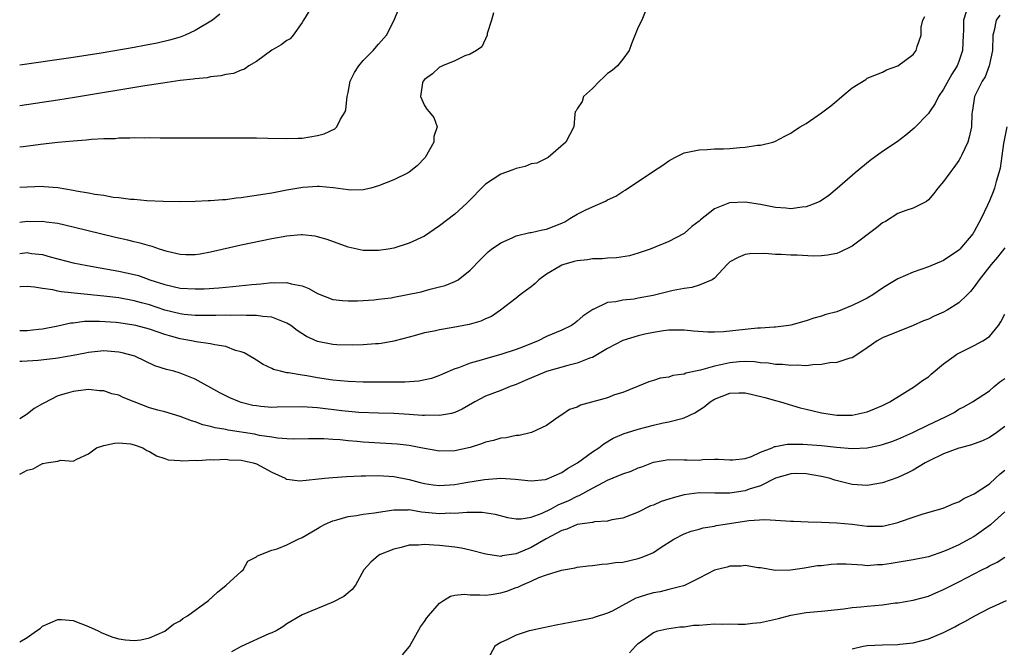
# Model space of a CAD drawing. Units: inches. Extents: x 2586000 to 2589000, y 1500000 to 1503000.
# Drawn here: x 2586000 to 2586129, y 1502543 to 1502625 of the extents above; entities that cross this region are included whole.
import ezdxf

# ---------------------------------------------------------------- set-up
doc = ezdxf.new("R2010")
doc.units = ezdxf.units.IN
doc.header["$MEASUREMENT"] = 0
doc.layers.add('LD25861500_2ft', color=61, linetype='Continuous')

msp = doc.modelspace()

# ---------------------------------------------------------------- linework, layer by layer
at = {"layer": 'LD25861500_2ft'}
for points, elevation in [([(2586000, 1502608.38), (2586000.44, 1502608.44), (2586002.73, 1502608.73), (2586004.99, 1502608.99), (2586007, 1502609.19), (2586008.69, 1502609.31), (2586009.4, 1502609.4), (2586011, 1502609.48), (2586012.49, 1502609.51), (2586013, 1502609.56), (2586014.43, 1502609.57), (2586015, 1502609.6), (2586016.41, 1502609.59), (2586017, 1502609.61), (2586018.41, 1502609.59), (2586025, 1502609.56), (2586029.59, 1502609.59), (2586031, 1502609.57), (2586032.48, 1502609.52), (2586035, 1502609.47), (2586036.46, 1502609.54), (2586037, 1502609.55), (2586039, 1502609.88), (2586039.88, 1502610.12), (2586041.26, 1502610.74), (2586041.54, 1502611), (2586042.02, 1502612.02), (2586042.63, 1502613), (2586042.72, 1502613.28), (2586042.87, 1502615), (2586043, 1502615.53), (2586043.29, 1502617), (2586043.85, 1502618.15), (2586044.4, 1502619), (2586045, 1502619.72), (2586046.31, 1502621), (2586047, 1502621.85), (2586048.02, 1502623), (2586049.05, 1502625), (2586049.6, 1502626.4)], 8796), ([(2586037.88, 1502626.12), (2586037.17, 1502625), (2586037, 1502624.66), (2586035.8, 1502623), (2586035.44, 1502622.56), (2586035, 1502622.32), (2586034.25, 1502621.75), (2586033, 1502621.04), (2586031, 1502619.59), (2586029.99, 1502619), (2586029.42, 1502618.58), (2586029, 1502618.43), (2586027.99, 1502618.01), (2586027, 1502617.85), (2586026.32, 1502617.68), (2586025, 1502617.55), (2586024.55, 1502617.45), (2586023, 1502617.31), (2586022.74, 1502617.26), (2586021, 1502617.07), (2586018.75, 1502616.75), (2586017, 1502616.47), (2586016.39, 1502616.39), (2586007.16, 1502614.84), (2586005, 1502614.51), (2586000, 1502613.77)], 8794), ([(2586081.92, 1502626.08), (2586081.47, 1502625), (2586081, 1502624.05), (2586080.13, 1502621.87), (2586079.82, 1502621), (2586079, 1502619.87), (2586078.3, 1502619), (2586077.6, 1502618.4), (2586077, 1502617.99), (2586076.48, 1502617.52), (2586075.94, 1502617), (2586075, 1502616.02), (2586073.85, 1502615), (2586073.67, 1502614.33), (2586073, 1502613.37), (2586072.87, 1502613.13), (2586072.76, 1502613), (2586072.69, 1502612.69), (2586072.59, 1502611), (2586071.54, 1502609), (2586069.2, 1502607), (2586067.72, 1502606.28), (2586067, 1502606.17), (2586066.18, 1502605.82), (2586065, 1502605.57), (2586064.6, 1502605.4), (2586063, 1502604.83), (2586061, 1502603.51), (2586058.57, 1502601), (2586057, 1502599.58), (2586055, 1502598.04), (2586053, 1502596.72), (2586051, 1502595.8), (2586049, 1502595.14), (2586048.24, 1502595), (2586047, 1502594.81), (2586045, 1502594.83), (2586043, 1502595.24), (2586040.25, 1502596.25), (2586039, 1502596.63), (2586038.69, 1502596.69), (2586037, 1502596.87), (2586036.87, 1502596.87), (2586035, 1502596.7), (2586033, 1502596.35), (2586029, 1502595.53), (2586025, 1502594.61), (2586023.64, 1502594.36), (2586023, 1502594.26), (2586021.74, 1502594.26), (2586021, 1502594.3), (2586019.3, 1502594.7), (2586018.33, 1502595), (2586017.35, 1502595.35), (2586017, 1502595.42), (2586015.78, 1502595.78), (2586015, 1502595.95), (2586014.16, 1502596.16), (2586012.54, 1502596.54), (2586007, 1502597.88), (2586005, 1502598.34), (2586003.46, 1502598.54), (2586003, 1502598.62), (2586001.41, 1502598.59), (2586001, 1502598.6), (2586000, 1502598.51)], 8800), ([(2586123.94, 1502626.06), (2586123.6, 1502625), (2586123.62, 1502623.62), (2586123.58, 1502623), (2586123.49, 1502621), (2586123, 1502619.57), (2586122.78, 1502619), (2586122.09, 1502617.91), (2586121, 1502615.97), (2586120.32, 1502615), (2586119.91, 1502614.09), (2586119.13, 1502613), (2586119, 1502612.78), (2586117.14, 1502610.86), (2586116.07, 1502609.93), (2586114.93, 1502609.07), (2586113, 1502607.79), (2586111.37, 1502606.63), (2586109.41, 1502605), (2586107.07, 1502602.93), (2586105.97, 1502602.03), (2586105, 1502601.37), (2586104.77, 1502601.23), (2586104.26, 1502601), (2586103, 1502600.52), (2586102.49, 1502600.49), (2586101, 1502600.28), (2586100.35, 1502600.35), (2586099, 1502600.45), (2586098.53, 1502600.53), (2586097, 1502600.85), (2586095, 1502601.17), (2586092.94, 1502601.06), (2586091, 1502600.3), (2586089.16, 1502598.84), (2586089, 1502598.68), (2586088.04, 1502597.96), (2586087, 1502597.04), (2586086.93, 1502597), (2586085, 1502596.02), (2586082.56, 1502595), (2586081.41, 1502594.59), (2586081, 1502594.48), (2586079.87, 1502594.13), (2586078.14, 1502593.86), (2586077, 1502593.81), (2586076.26, 1502593.74), (2586075, 1502593.71), (2586074.38, 1502593.62), (2586073, 1502593.46), (2586072.63, 1502593.37), (2586071.25, 1502593), (2586071, 1502592.92), (2586070.76, 1502592.76), (2586069, 1502591.73), (2586067.99, 1502591), (2586067.5, 1502590.5), (2586067, 1502590.08), (2586066.39, 1502589.61), (2586065.53, 1502589), (2586065, 1502588.6), (2586062.98, 1502587), (2586061.8, 1502586.2), (2586061, 1502585.87), (2586060.41, 1502585.59), (2586058.85, 1502585.15), (2586056.75, 1502584.75), (2586055, 1502584.45), (2586054.28, 1502584.28), (2586053, 1502584.02), (2586051.65, 1502583.65), (2586051, 1502583.49), (2586049, 1502582.96), (2586047.35, 1502582.65), (2586047, 1502582.61), (2586046.61, 1502582.61), (2586045, 1502582.48), (2586043.58, 1502582.42), (2586041.53, 1502582.47), (2586041, 1502582.5), (2586039, 1502582.92), (2586037.58, 1502583.58), (2586036.35, 1502584.35), (2586035.5, 1502585), (2586035, 1502585.32), (2586034.54, 1502585.46), (2586033, 1502586.08), (2586031.83, 1502586.17), (2586031, 1502586.33), (2586029.69, 1502586.31), (2586029, 1502586.36), (2586027.67, 1502586.33), (2586027, 1502586.34), (2586025.69, 1502586.31), (2586023.7, 1502586.3), (2586023, 1502586.32), (2586021.54, 1502586.46), (2586021, 1502586.53), (2586019, 1502587.03), (2586017, 1502587.7), (2586015.97, 1502587.97), (2586015, 1502588.25), (2586013, 1502588.61), (2586011, 1502588.85), (2586005.42, 1502589.42), (2586005, 1502589.5), (2586004.33, 1502589.67), (2586003, 1502589.83), (2586001.96, 1502590.03), (2586001, 1502590.12), (2586000.07, 1502590.07), (2586000, 1502590.06)], 8804), ([(2586062.06, 1502625.94), (2586061.8, 1502625), (2586061.23, 1502623.23), (2586061.21, 1502623), (2586060.51, 1502621.49), (2586059.81, 1502621), (2586059, 1502620.54), (2586058.31, 1502620.31), (2586057, 1502619.66), (2586055.35, 1502619), (2586055.13, 1502618.87), (2586055, 1502618.81), (2586054.04, 1502617.96), (2586053, 1502617.2), (2586052.82, 1502617), (2586052.76, 1502616.76), (2586052.47, 1502615), (2586053, 1502613.81), (2586053.34, 1502613.34), (2586053.62, 1502613), (2586054.22, 1502612.22), (2586054.68, 1502611), (2586054.23, 1502609.77), (2586054.22, 1502609), (2586053.08, 1502607), (2586052.07, 1502605.93), (2586051, 1502605.08), (2586050.87, 1502605), (2586049, 1502604.08), (2586047, 1502603.28), (2586045.98, 1502603), (2586045, 1502602.76), (2586043.26, 1502602.74), (2586043, 1502602.76), (2586041.05, 1502603.05), (2586039.21, 1502603.21), (2586039, 1502603.21), (2586037.07, 1502603.07), (2586035, 1502602.72), (2586033, 1502602.35), (2586031.83, 1502602.17), (2586031, 1502602.01), (2586030.09, 1502601.91), (2586029, 1502601.71), (2586028.33, 1502601.67), (2586027, 1502601.47), (2586026.54, 1502601.46), (2586025, 1502601.32), (2586024.69, 1502601.31), (2586023, 1502601.22), (2586021, 1502601.19), (2586018.77, 1502601.23), (2586016.67, 1502601.33), (2586015, 1502601.48), (2586014.49, 1502601.51), (2586013, 1502601.71), (2586012.22, 1502601.78), (2586011, 1502602.01), (2586009.84, 1502602.16), (2586009, 1502602.34), (2586007.4, 1502602.6), (2586007, 1502602.69), (2586005.01, 1502603.01), (2586003.18, 1502603.18), (2586003, 1502603.19), (2586001, 1502603.13), (2586000, 1502603.06)], 8798), ([(2586026.22, 1502625.78), (2586025.23, 1502625), (2586023, 1502623.65), (2586021.66, 1502623), (2586021, 1502622.77), (2586019.64, 1502622.36), (2586018.01, 1502621.99), (2586016.34, 1502621.66), (2586015, 1502621.42), (2586010.68, 1502620.68), (2586007, 1502620.11), (2586000, 1502619.11)], 8792), ([(2586128.34, 1502625.66), (2586127.89, 1502625), (2586127.62, 1502623.62), (2586127.45, 1502623), (2586127.41, 1502621), (2586126.98, 1502619), (2586126.42, 1502617.58), (2586126.04, 1502617), (2586125.05, 1502615), (2586124.79, 1502613.21), (2586124.74, 1502613), (2586124.71, 1502612.71), (2586124.64, 1502611), (2586124.34, 1502609.66), (2586124.16, 1502609), (2586123.37, 1502607.37), (2586123.21, 1502607), (2586123, 1502606.63), (2586122.32, 1502605.68), (2586121.81, 1502605), (2586121, 1502603.84), (2586120.22, 1502603), (2586119.7, 1502602.3), (2586119, 1502601.46), (2586118.74, 1502601.26), (2586117, 1502600.38), (2586116.07, 1502600.07), (2586115, 1502599.66), (2586113.37, 1502598.63), (2586113, 1502598.43), (2586112.23, 1502597.77), (2586109, 1502595.4), (2586107.41, 1502594.59), (2586107, 1502594.43), (2586105.81, 1502594.19), (2586105, 1502594.12), (2586103.9, 1502594.1), (2586101.81, 1502594.19), (2586101, 1502594.21), (2586099.71, 1502594.29), (2586099, 1502594.28), (2586097.59, 1502594.41), (2586095.61, 1502594.39), (2586095, 1502594.31), (2586094.09, 1502593.91), (2586093, 1502593.32), (2586092.65, 1502593), (2586091, 1502591.21), (2586090.7, 1502591), (2586089, 1502590.3), (2586088.04, 1502589.96), (2586087, 1502589.85), (2586085.57, 1502589.57), (2586082.94, 1502588.94), (2586081, 1502588.57), (2586080.46, 1502588.46), (2586079, 1502588.32), (2586078.08, 1502588.08), (2586077, 1502588.01), (2586075.11, 1502587.11), (2586075, 1502587.08), (2586074.91, 1502587), (2586073.77, 1502586.23), (2586073, 1502585.56), (2586072.69, 1502585.31), (2586072.26, 1502585), (2586071, 1502584.4), (2586069, 1502583.54), (2586067.91, 1502583), (2586065.83, 1502582.17), (2586065, 1502581.87), (2586063, 1502581.22), (2586061, 1502580.64), (2586060.45, 1502580.45), (2586059, 1502580.05), (2586057.45, 1502579.45), (2586057, 1502579.32), (2586055.36, 1502578.64), (2586055, 1502578.47), (2586053.92, 1502578.08), (2586052.28, 1502577.72), (2586050.43, 1502577.57), (2586048.44, 1502577.56), (2586045, 1502577.6), (2586043, 1502577.66), (2586041, 1502577.84), (2586039, 1502578.14), (2586037.6, 1502578.4), (2586037, 1502578.48), (2586035.2, 1502578.8), (2586035, 1502578.82), (2586034.15, 1502579), (2586033.24, 1502579.24), (2586033, 1502579.36), (2586031.89, 1502579.89), (2586031, 1502580.45), (2586030.67, 1502580.67), (2586029.41, 1502581.41), (2586029, 1502581.55), (2586028.26, 1502581.74), (2586027, 1502582.23), (2586025.54, 1502582.46), (2586025, 1502582.62), (2586023.13, 1502582.87), (2586022.5, 1502583), (2586021, 1502583.25), (2586019.64, 1502583.64), (2586019, 1502583.83), (2586018.12, 1502584.12), (2586017, 1502584.53), (2586015.23, 1502585), (2586014.94, 1502585.06), (2586013, 1502585.34), (2586012.62, 1502585.38), (2586010.46, 1502585.54), (2586009, 1502585.52), (2586008.47, 1502585.53), (2586007, 1502585.32), (2586006.69, 1502585.31), (2586005, 1502584.91), (2586003, 1502584.5), (2586002.46, 1502584.46), (2586001, 1502584.3), (2586000, 1502584.29)], 8806), ([(2586000, 1502594.42), (2586001, 1502594.54), (2586001.55, 1502594.45), (2586003, 1502594.3), (2586004.01, 1502593.99), (2586007, 1502593.21), (2586008.85, 1502592.85), (2586012.25, 1502592.25), (2586013, 1502592.13), (2586015, 1502591.69), (2586015.54, 1502591.54), (2586017.06, 1502591), (2586019, 1502590.35), (2586021, 1502589.9), (2586023, 1502589.79), (2586024.18, 1502589.82), (2586026.07, 1502589.93), (2586027, 1502590.03), (2586027.91, 1502590.09), (2586030.38, 1502590.38), (2586031, 1502590.42), (2586031.56, 1502590.44), (2586033, 1502590.62), (2586033.43, 1502590.57), (2586035, 1502590.64), (2586035.54, 1502590.45), (2586037, 1502590.18), (2586037.86, 1502589.86), (2586039, 1502589.19), (2586041, 1502588.42), (2586042.26, 1502588.26), (2586043, 1502588.22), (2586044.23, 1502588.23), (2586045, 1502588.29), (2586046.36, 1502588.36), (2586047, 1502588.43), (2586048.64, 1502588.64), (2586049, 1502588.69), (2586050.57, 1502589), (2586052.57, 1502589.43), (2586053.76, 1502589.76), (2586055, 1502590.05), (2586055.74, 1502590.26), (2586057, 1502590.78), (2586057.15, 1502590.85), (2586057.42, 1502591), (2586059, 1502592.24), (2586060.35, 1502593.65), (2586061.35, 1502594.65), (2586061.81, 1502595), (2586063, 1502595.84), (2586064.49, 1502596.49), (2586065, 1502596.74), (2586066.83, 1502597.17), (2586067, 1502597.19), (2586068.47, 1502597.53), (2586069, 1502597.61), (2586071, 1502598.4), (2586071.41, 1502598.59), (2586072.03, 1502599), (2586073, 1502599.57), (2586074.16, 1502600.16), (2586075, 1502600.56), (2586076.72, 1502601.28), (2586077, 1502601.44), (2586078.06, 1502601.94), (2586079, 1502602.54), (2586079.29, 1502602.71), (2586083, 1502605.22), (2586084.09, 1502605.91), (2586085, 1502606.57), (2586085.8, 1502607), (2586087, 1502607.6), (2586089, 1502608.02), (2586090.05, 1502608.05), (2586091, 1502608.12), (2586092.15, 1502608.15), (2586093, 1502608.2), (2586094.32, 1502608.32), (2586095, 1502608.36), (2586096.61, 1502608.61), (2586097, 1502608.61), (2586098.65, 1502609), (2586098.91, 1502609.09), (2586100.21, 1502609.79), (2586101, 1502610.19), (2586101.45, 1502610.55), (2586102.2, 1502611), (2586103, 1502611.44), (2586105, 1502612.84), (2586105.19, 1502613), (2586106.24, 1502613.76), (2586107, 1502614.42), (2586107.33, 1502614.67), (2586107.69, 1502615), (2586109, 1502616.12), (2586110.8, 1502617.2), (2586111, 1502617.37), (2586113, 1502618.19), (2586113.52, 1502618.48), (2586115.01, 1502619), (2586117, 1502620.51), (2586117.39, 1502621), (2586117.55, 1502621.55), (2586118.04, 1502623), (2586118.07, 1502624.07), (2586118.26, 1502625), (2586118.53, 1502625.47)], 8802), ([(2586129.26, 1502611), (2586128.82, 1502608.82), (2586128.39, 1502605.61), (2586128.22, 1502605), (2586127.86, 1502603.86), (2586127.65, 1502603), (2586127.48, 1502602.52), (2586127, 1502601.32), (2586126.74, 1502600.74), (2586125.9, 1502599), (2586125, 1502597.33), (2586124.81, 1502597), (2586123.13, 1502595), (2586123, 1502594.87), (2586121, 1502593.53), (2586119, 1502592.69), (2586117, 1502591.99), (2586115, 1502591.1), (2586113.69, 1502590.31), (2586113, 1502589.87), (2586111.73, 1502589), (2586111, 1502588.6), (2586110.18, 1502588.18), (2586109, 1502587.6), (2586107, 1502586.81), (2586105.56, 1502586.44), (2586105, 1502586.24), (2586104.02, 1502585.98), (2586103, 1502585.61), (2586101, 1502585.04), (2586100.73, 1502585), (2586099, 1502584.79), (2586098.79, 1502584.79), (2586097, 1502584.65), (2586096.64, 1502584.64), (2586092.16, 1502584.16), (2586091, 1502584.11), (2586090.12, 1502584.12), (2586088.26, 1502584.26), (2586087, 1502584.39), (2586086.4, 1502584.4), (2586085, 1502584.37), (2586084.3, 1502584.3), (2586083, 1502584.1), (2586081.88, 1502583.88), (2586081, 1502583.67), (2586079, 1502583.03), (2586077, 1502581.98), (2586075, 1502580.83), (2586074.76, 1502580.76), (2586073, 1502580.07), (2586071.78, 1502579.78), (2586069, 1502578.96), (2586066.19, 1502577.81), (2586065, 1502577.28), (2586064.25, 1502577), (2586063, 1502576.49), (2586061, 1502575.73), (2586059.59, 1502575), (2586057.96, 1502574.04), (2586057, 1502573.62), (2586056.54, 1502573.46), (2586055, 1502573.21), (2586053.24, 1502573.24), (2586053, 1502573.22), (2586052.77, 1502573.23), (2586051, 1502573.36), (2586049, 1502573.46), (2586047, 1502573.5), (2586044.4, 1502573.6), (2586042.19, 1502573.82), (2586039, 1502574.23), (2586037, 1502574.35), (2586033.7, 1502574.3), (2586033, 1502574.26), (2586031.59, 1502574.41), (2586031, 1502574.46), (2586030.54, 1502574.54), (2586029, 1502574.93), (2586028.77, 1502575), (2586027.52, 1502575.52), (2586026.19, 1502576.19), (2586023, 1502577.99), (2586021, 1502578.77), (2586020.17, 1502579), (2586019.23, 1502579.23), (2586017.71, 1502579.71), (2586015.1, 1502581), (2586013.44, 1502581.44), (2586013, 1502581.52), (2586012.45, 1502581.55), (2586011, 1502581.68), (2586009, 1502581.47), (2586008.62, 1502581.38), (2586007, 1502581.07), (2586005, 1502580.72), (2586004.68, 1502580.68), (2586002.42, 1502580.42), (2586000.28, 1502580.28), (2586000, 1502580.27)], 8808), ([(2586129, 1502595.17), (2586128.07, 1502593.93), (2586127.24, 1502593), (2586125.67, 1502591), (2586125, 1502590.05), (2586124.53, 1502589.47), (2586124.07, 1502589), (2586123, 1502587.96), (2586121.47, 1502587), (2586121, 1502586.74), (2586119.76, 1502586.24), (2586119, 1502585.85), (2586118.38, 1502585.62), (2586117, 1502584.98), (2586113, 1502583.38), (2586112.3, 1502583), (2586111.54, 1502582.46), (2586111, 1502582.06), (2586109.38, 1502581), (2586109, 1502580.77), (2586108.71, 1502580.71), (2586107, 1502580.17), (2586106.1, 1502580.1), (2586105, 1502579.88), (2586103.85, 1502579.85), (2586103, 1502579.73), (2586101.8, 1502579.8), (2586101, 1502579.75), (2586099.89, 1502579.89), (2586099, 1502579.91), (2586098.05, 1502580.05), (2586097, 1502580.13), (2586096.23, 1502580.23), (2586095, 1502580.28), (2586094.24, 1502580.24), (2586093, 1502580.13), (2586091.84, 1502579.84), (2586091, 1502579.68), (2586089.14, 1502579.14), (2586087.23, 1502578.76), (2586087, 1502578.64), (2586085.53, 1502578.47), (2586085, 1502578.25), (2586083.89, 1502578.11), (2586083, 1502577.8), (2586082.38, 1502577.62), (2586080.92, 1502577), (2586079, 1502576.23), (2586077.91, 1502575.91), (2586077, 1502575.54), (2586073.43, 1502574.57), (2586073, 1502574.32), (2586072.02, 1502573.98), (2586071, 1502573.29), (2586070.54, 1502573), (2586069, 1502571.92), (2586067.03, 1502570.97), (2586065.4, 1502570.6), (2586065, 1502570.58), (2586063.7, 1502570.3), (2586063, 1502570.25), (2586062.06, 1502569.94), (2586061, 1502569.71), (2586060.5, 1502569.5), (2586058.98, 1502569.02), (2586057, 1502568.57), (2586055, 1502568.54), (2586052.53, 1502569), (2586051, 1502569.27), (2586049.44, 1502569.44), (2586045, 1502569.72), (2586044.18, 1502569.82), (2586043, 1502569.9), (2586041.97, 1502570.03), (2586041, 1502570.08), (2586039.82, 1502570.18), (2586039, 1502570.16), (2586037.82, 1502570.18), (2586035.88, 1502570.12), (2586035, 1502570.18), (2586033.77, 1502570.23), (2586033, 1502570.39), (2586031.39, 1502570.6), (2586030.75, 1502570.75), (2586027.31, 1502571.31), (2586027, 1502571.38), (2586025.61, 1502571.61), (2586025, 1502571.79), (2586024, 1502572), (2586023, 1502572.37), (2586022.5, 1502572.5), (2586021, 1502573.09), (2586019, 1502573.7), (2586018.08, 1502573.92), (2586017, 1502574.24), (2586014.99, 1502574.99), (2586013.57, 1502575.57), (2586013, 1502575.86), (2586012.05, 1502576.05), (2586011, 1502576.44), (2586010.45, 1502576.45), (2586009, 1502576.61), (2586007, 1502576.38), (2586006.09, 1502576.09), (2586005, 1502575.77), (2586003.15, 1502574.85), (2586003, 1502574.75), (2586001.88, 1502574.12), (2586001, 1502573.37), (2586000, 1502572.76)], 8810), ([(2586000, 1502565.55), (2586001, 1502566.07), (2586001.77, 1502566.23), (2586003, 1502566.94), (2586003.08, 1502566.92), (2586003.47, 1502567), (2586005, 1502567.24), (2586005.37, 1502567.37), (2586007, 1502567.22), (2586007.48, 1502567.48), (2586009, 1502568.18), (2586010.07, 1502569), (2586011, 1502569.28), (2586012.42, 1502569.58), (2586013, 1502569.64), (2586014.51, 1502569.49), (2586015, 1502569.38), (2586016.11, 1502569), (2586016.64, 1502568.64), (2586017, 1502568.5), (2586017.92, 1502567.92), (2586019, 1502567.59), (2586019.43, 1502567.43), (2586021, 1502567.33), (2586021.27, 1502567.27), (2586023, 1502567.38), (2586023.34, 1502567.34), (2586025, 1502567.47), (2586025.42, 1502567.42), (2586027, 1502567.48), (2586027.42, 1502567.42), (2586029, 1502567.35), (2586030.58, 1502567), (2586031, 1502566.88), (2586033, 1502565.8), (2586034.75, 1502565), (2586034.9, 1502564.9), (2586035, 1502564.86), (2586036.67, 1502564.67), (2586039.97, 1502565), (2586041, 1502565.09), (2586042.79, 1502565.21), (2586044.7, 1502565.3), (2586045.3, 1502565.3), (2586047, 1502565.34), (2586049, 1502565.24), (2586051, 1502564.85), (2586052.45, 1502564.45), (2586053, 1502564.32), (2586054.14, 1502564.14), (2586055, 1502564.03), (2586057, 1502564.17), (2586058.44, 1502564.44), (2586060.85, 1502564.85), (2586063, 1502565.02), (2586064.89, 1502564.89), (2586067, 1502564.64), (2586068.84, 1502564.84), (2586069, 1502564.87), (2586071, 1502565.74), (2586071.74, 1502566.26), (2586073.06, 1502567), (2586075, 1502568.44), (2586075.85, 1502569), (2586076.48, 1502569.52), (2586077.74, 1502570.26), (2586079.16, 1502570.84), (2586079.62, 1502571), (2586081, 1502571.42), (2586083, 1502571.96), (2586084.25, 1502572.25), (2586085, 1502572.39), (2586086.88, 1502572.88), (2586087, 1502572.9), (2586088.42, 1502573.58), (2586089.65, 1502574.35), (2586090.43, 1502575), (2586091, 1502575.36), (2586093, 1502576.15), (2586094.18, 1502576.18), (2586095, 1502576.18), (2586095.97, 1502575.97), (2586097.57, 1502575.57), (2586099, 1502575.16), (2586099.62, 1502575), (2586102.23, 1502574.23), (2586103, 1502574.04), (2586105, 1502573.57), (2586107, 1502573.27), (2586109, 1502573.25), (2586111, 1502573.69), (2586111.93, 1502574.07), (2586113, 1502574.53), (2586113.95, 1502575), (2586117.19, 1502577), (2586118.22, 1502577.78), (2586119, 1502578.3), (2586119.37, 1502578.63), (2586121, 1502579.97), (2586122.39, 1502581), (2586122.75, 1502581.25), (2586123, 1502581.39), (2586125, 1502582.4), (2586126.14, 1502583), (2586127, 1502583.58), (2586128.18, 1502585), (2586128.51, 1502585.49), (2586129, 1502586.47)], 8812), ([(2586000, 1502543.59), (2586001, 1502544.16), (2586002.18, 1502545), (2586002.67, 1502545.33), (2586003, 1502545.61), (2586005, 1502546.51), (2586005.49, 1502546.51), (2586007, 1502546.35), (2586008.01, 1502545.99), (2586009, 1502545.58), (2586010.27, 1502545), (2586010.75, 1502544.75), (2586012.2, 1502544.2), (2586013, 1502543.97), (2586013.85, 1502543.85), (2586015, 1502543.75), (2586015.85, 1502543.85), (2586017, 1502544.08), (2586019, 1502544.98), (2586020.13, 1502545.87), (2586021, 1502546.34), (2586021.37, 1502546.63), (2586021.97, 1502547), (2586024.73, 1502549), (2586025.9, 1502550.1), (2586027.05, 1502551), (2586029, 1502552.78), (2586029.27, 1502553), (2586029.87, 1502554.13), (2586031, 1502554.7), (2586031.14, 1502554.86), (2586033, 1502555.56), (2586033.74, 1502555.74), (2586035, 1502556.26), (2586036.46, 1502557), (2586037, 1502557.24), (2586039, 1502558.4), (2586039.36, 1502558.64), (2586040.02, 1502559), (2586041, 1502559.43), (2586041.54, 1502559.54), (2586043, 1502559.99), (2586044.11, 1502560.11), (2586045, 1502560.28), (2586046.47, 1502560.47), (2586047, 1502560.57), (2586049, 1502560.88), (2586050.88, 1502560.88), (2586051, 1502560.89), (2586052.62, 1502560.62), (2586055, 1502560.4), (2586056.46, 1502560.46), (2586057, 1502560.44), (2586058.57, 1502560.57), (2586059, 1502560.55), (2586060.56, 1502560.56), (2586062.29, 1502560.29), (2586063.88, 1502559.88), (2586065, 1502559.68), (2586065.67, 1502559.67), (2586067, 1502559.9), (2586068.44, 1502560.44), (2586069.6, 1502561), (2586070.5, 1502561.5), (2586071.92, 1502562.08), (2586073, 1502562.64), (2586073.28, 1502562.72), (2586075, 1502563.69), (2586076.49, 1502564.49), (2586077, 1502564.74), (2586079, 1502565.58), (2586080.07, 1502565.93), (2586081, 1502566.37), (2586081.49, 1502566.51), (2586083, 1502567.12), (2586085, 1502567.46), (2586087, 1502567.4), (2586087.42, 1502567.42), (2586089, 1502567.38), (2586089.46, 1502567.46), (2586091, 1502567.48), (2586091.5, 1502567.5), (2586093, 1502567.4), (2586093.39, 1502567.39), (2586095, 1502567.57), (2586095.83, 1502567.83), (2586097, 1502568.42), (2586098.56, 1502569), (2586098.84, 1502569.16), (2586099, 1502569.16), (2586100.53, 1502569.47), (2586101, 1502569.45), (2586102.54, 1502569.46), (2586105, 1502569.29), (2586106.95, 1502569.05), (2586109, 1502568.88), (2586111, 1502569), (2586112.68, 1502569.32), (2586113, 1502569.41), (2586114.2, 1502569.8), (2586115, 1502570.1), (2586116.98, 1502571), (2586119, 1502572.01), (2586121.14, 1502573), (2586122.37, 1502573.63), (2586123, 1502574.04), (2586123.63, 1502574.37), (2586124.76, 1502575), (2586127, 1502576.45), (2586127.62, 1502577), (2586128.37, 1502577.63), (2586129, 1502578.07)], 8814), ([(2586129, 1502571.79), (2586127.95, 1502571), (2586127, 1502570.32), (2586126.09, 1502569.91), (2586125, 1502569.49), (2586124.64, 1502569.36), (2586123.22, 1502569), (2586123, 1502568.93), (2586121, 1502568.18), (2586119, 1502567.23), (2586118.57, 1502567), (2586117, 1502566.06), (2586116.31, 1502565.69), (2586115, 1502565.09), (2586113, 1502564.4), (2586112.26, 1502564.26), (2586111, 1502564.07), (2586109, 1502564.2), (2586108.34, 1502564.34), (2586106.74, 1502564.74), (2586106, 1502565), (2586105, 1502565.23), (2586103, 1502565.56), (2586101.6, 1502565.6), (2586101, 1502565.59), (2586100.56, 1502565.44), (2586099, 1502565.03), (2586097, 1502563.99), (2586095.55, 1502563.55), (2586095, 1502563.34), (2586093, 1502563.05), (2586091.05, 1502563.05), (2586089, 1502563.08), (2586087, 1502562.81), (2586085.56, 1502562.44), (2586085, 1502562.24), (2586084.03, 1502561.97), (2586083, 1502561.48), (2586082.63, 1502561.37), (2586081, 1502560.57), (2586079, 1502559.79), (2586077.54, 1502559.54), (2586077, 1502559.38), (2586075.27, 1502559.27), (2586075, 1502559.21), (2586073, 1502558.92), (2586071.65, 1502558.35), (2586071, 1502558.16), (2586068.93, 1502557.07), (2586067, 1502555.95), (2586065, 1502555.09), (2586063.18, 1502554.82), (2586063, 1502554.77), (2586061.04, 1502555.04), (2586059, 1502555.58), (2586057.84, 1502555.84), (2586057, 1502555.98), (2586055, 1502556.21), (2586054.22, 1502556.22), (2586053, 1502556.34), (2586052.24, 1502556.24), (2586051, 1502556.23), (2586049.94, 1502555.94), (2586049, 1502555.71), (2586047.19, 1502555), (2586047, 1502554.87), (2586046, 1502554), (2586045.08, 1502553), (2586043.97, 1502551), (2586043.56, 1502550.44), (2586042.47, 1502549.53), (2586041, 1502548.77), (2586037, 1502547.11), (2586036.77, 1502547), (2586035, 1502545.94), (2586034.48, 1502545.52), (2586033.57, 1502545), (2586033, 1502544.75), (2586032.61, 1502544.61), (2586029, 1502542.96), (2586027.73, 1502542.27)], 8816), ([(2586050.14, 1502541.86), (2586051.03, 1502542.97), (2586052.47, 1502545.53), (2586053, 1502546.23), (2586053.3, 1502546.7), (2586053.53, 1502547), (2586055, 1502548.65), (2586055.51, 1502549), (2586056.44, 1502549.56), (2586057, 1502549.67), (2586058.2, 1502549.8), (2586059, 1502549.72), (2586060.25, 1502549.75), (2586061, 1502549.67), (2586061.76, 1502549.76), (2586063, 1502549.98), (2586063.78, 1502550.22), (2586065, 1502550.68), (2586065.25, 1502550.75), (2586065.76, 1502551), (2586067, 1502551.52), (2586067.99, 1502551.99), (2586069, 1502552.34), (2586070.97, 1502552.97), (2586072.74, 1502553.26), (2586073, 1502553.35), (2586074.46, 1502553.54), (2586075, 1502553.59), (2586076.24, 1502553.76), (2586077, 1502553.79), (2586078.04, 1502553.96), (2586079, 1502554.03), (2586081, 1502554.49), (2586081.39, 1502554.61), (2586082.38, 1502555), (2586083, 1502555.28), (2586083.87, 1502555.87), (2586085.68, 1502557), (2586087, 1502557.71), (2586087.93, 1502558.07), (2586089, 1502558.35), (2586089.5, 1502558.5), (2586091, 1502558.73), (2586091.21, 1502558.79), (2586092.37, 1502559), (2586095.48, 1502559.48), (2586097.59, 1502559.59), (2586099, 1502559.52), (2586101, 1502559.4), (2586101.36, 1502559.36), (2586103.28, 1502559.28), (2586105, 1502559.26), (2586107, 1502559.18), (2586109, 1502558.99), (2586111, 1502558.72), (2586113, 1502558.73), (2586113.23, 1502558.77), (2586115, 1502559.22), (2586115.35, 1502559.35), (2586117, 1502559.91), (2586118.32, 1502560.32), (2586120.93, 1502561.07), (2586122.33, 1502561.67), (2586123, 1502561.93), (2586123.65, 1502562.35), (2586125, 1502562.97), (2586127, 1502564.28), (2586127.81, 1502565), (2586128.42, 1502565.58), (2586129, 1502566.06)], 8818), ([(2586129, 1502560.61), (2586127.23, 1502559), (2586127.12, 1502558.88), (2586125, 1502557.35), (2586124.36, 1502557), (2586123, 1502556.3), (2586121.72, 1502555.72), (2586121, 1502555.41), (2586119, 1502554.72), (2586117, 1502554.31), (2586114.15, 1502553.85), (2586113, 1502553.65), (2586112.36, 1502553.64), (2586111, 1502553.55), (2586110.38, 1502553.62), (2586108.25, 1502553.75), (2586107, 1502553.74), (2586106.28, 1502553.71), (2586105, 1502553.54), (2586104.49, 1502553.51), (2586103, 1502553.26), (2586102.76, 1502553.24), (2586100.96, 1502552.96), (2586099, 1502552.91), (2586097, 1502553.25), (2586096.73, 1502553.27), (2586095, 1502553.58), (2586094.5, 1502553.5), (2586093, 1502553.48), (2586092.63, 1502553.37), (2586091, 1502552.97), (2586089, 1502551.92), (2586087.06, 1502550.94), (2586086.93, 1502550.93), (2586085, 1502550.41), (2586083.87, 1502550.14), (2586083, 1502550.01), (2586082.21, 1502549.79), (2586081, 1502549.37), (2586080.71, 1502549.29), (2586077.6, 1502547.6), (2586077, 1502547.32), (2586075.23, 1502546.77), (2586075, 1502546.69), (2586073, 1502546.28), (2586070.25, 1502545.75), (2586068.58, 1502545.42), (2586067, 1502545.07), (2586066.71, 1502545), (2586065, 1502544.44), (2586063.9, 1502543.9), (2586063, 1502543.51), (2586062.21, 1502543), (2586061.31, 1502541.31)], 8820), ([(2586079.85, 1502542.15), (2586080.63, 1502543), (2586081, 1502543.34), (2586083, 1502544.81), (2586083.55, 1502545), (2586084.73, 1502545.27), (2586086.46, 1502545.54), (2586087, 1502545.56), (2586088.25, 1502545.75), (2586089, 1502545.78), (2586091, 1502545.93), (2586092.1, 1502545.9), (2586093, 1502545.94), (2586094.09, 1502545.91), (2586095, 1502545.91), (2586095.96, 1502546.04), (2586097, 1502546.13), (2586099, 1502546.56), (2586099.37, 1502546.63), (2586101, 1502547.06), (2586103, 1502547.41), (2586103.46, 1502547.46), (2586105, 1502547.6), (2586107.91, 1502547.91), (2586109, 1502548.08), (2586110.14, 1502548.14), (2586111, 1502548.25), (2586113, 1502548.43), (2586114.67, 1502548.67), (2586115, 1502548.7), (2586117, 1502549.03), (2586119, 1502549.57), (2586119.99, 1502550), (2586121, 1502550.42), (2586123, 1502551.43), (2586126.01, 1502553), (2586126.67, 1502553.33), (2586127, 1502553.53), (2586128.01, 1502554), (2586129, 1502554.68)], 8822), ([(2586109, 1502542.64), (2586110.47, 1502543), (2586111, 1502543.1), (2586113, 1502543.19), (2586115, 1502543.23), (2586115.25, 1502543.25), (2586117, 1502543.45), (2586119, 1502543.95), (2586121, 1502544.79), (2586122.47, 1502545.53), (2586123, 1502545.84), (2586123.78, 1502546.22), (2586125.08, 1502547), (2586127, 1502547.97), (2586129.25, 1502549)], 8824)]:
    msp.add_lwpolyline(points, dxfattribs=dict(at, elevation=elevation))

doc.saveas('drawing.dxf')
